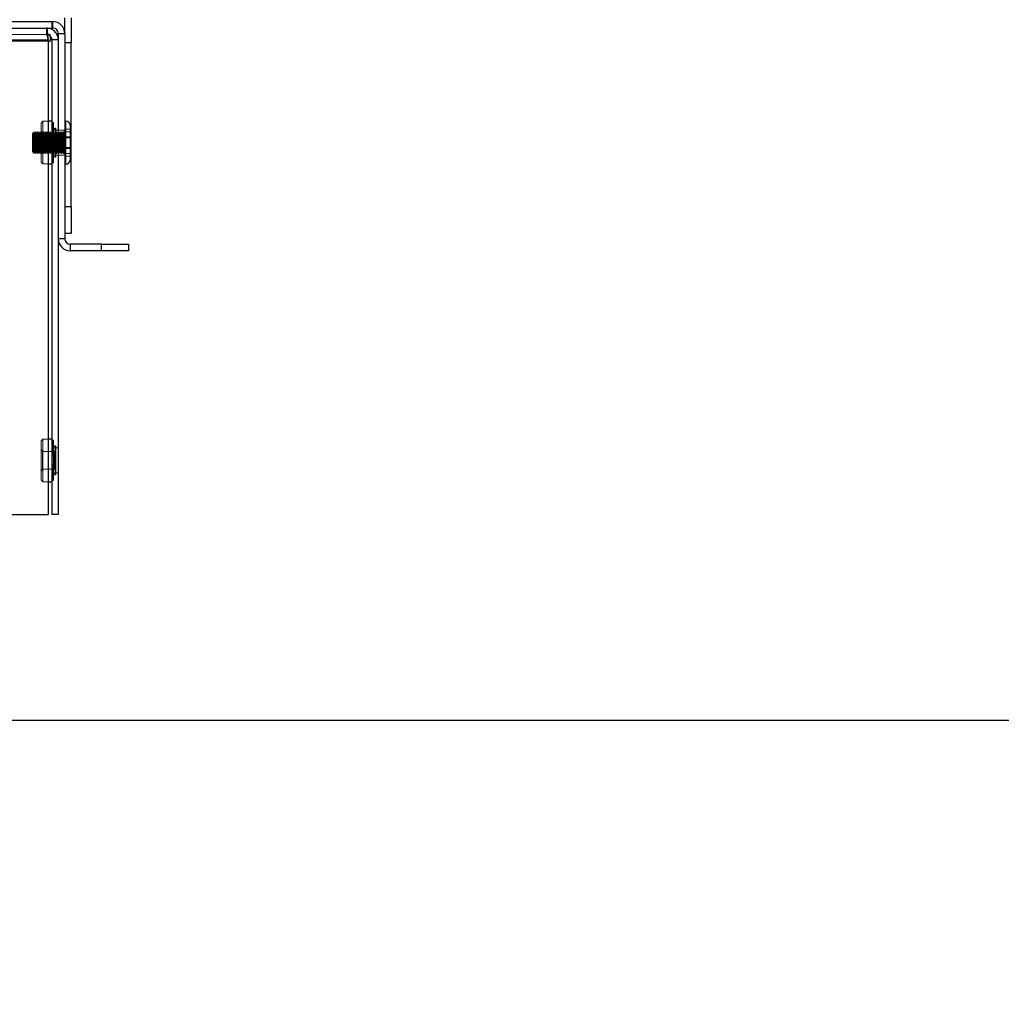
# Model space of a CAD drawing. Units: millimetres. Extents: x 0 to 420, y 0 to 297.
# Drawn here: x 225 to 234, y 83 to 92 of the extents above; entities that cross this region are included whole.
import ezdxf

# ---------------------------------------------------------------- set-up
doc = ezdxf.new("R2010")
doc.units = ezdxf.units.MM
doc.linetypes.add('HIDDEN', pattern=[1.905, 1.27, -0.635])
doc.layers.add('DIMENSIONS', color=7, linetype='Continuous')
doc.styles.add('SLDTEXTSTYLE0', font='TXT', dxfattribs={"width": 0.7})
doc.dimstyles.new('SLDDIMSTYLE0', dxfattribs={"dimtxt": 3.694289, "dimasz": 3.556, "dimexe": 0, "dimexo": 0.0625, "dimgap": 0.923572, "dimtad": 1, "dimdec": 0, "dimlfac": 20, "dimrnd": 1e-09, "dimzin": 12, "dimdsep": 46, "dimtxsty": 'SLDTEXTSTYLE0', "dimblk1": 'CLOSED', "dimblk2": 'CLOSED', "dimsah": 1, "dimcen": 0.09, "dimadec": 0, "dimazin": 3, "dimtfac": 1, "dimtdec": 0, "dimtofl": 0, "dimtmove": 0, "dimatfit": 3, "dimldrblk": 'CLOSED', "dimfxl": 0, "dimfrac": 2, "dimtolj": 1, "dimtzin": 12, "dimarcsym": 0})

# ---------------------------------------------------------------- blocks, each defined once
blk = doc.blocks.new('_CLOSED')
at = {"color": 0, "linetype": 'ByBlock', "lineweight": -2}
for p, q in [((-1, 0.166667), (0, 0)), ((-1, 0.166667), (-1, -0.166667)), ((0, 0), (-1, -0.166667)), ((0, 0), (-1, 0))]:
    blk.add_line(p, q, dxfattribs=at)
blk = doc.blocks.new('_D_8')
at = {"layer": 'DIMENSIONS'}
for p, q in [((226.5323, 121.4441), (239.577, 121.4441)), ((238.577, 121.4441), (238.577, 85.4191)), ((229.5871, 108.7909), (229.5871, 109.6802)), ((229.5871, 109.6802), (234.1036, 109.6802)), ((234.1036, 109.6802), (234.1036, 108.7909)), ((229.5871, 101.2453), (229.5871, 100.356)), ((234.1036, 100.356), (234.1036, 101.2453)), ((229.5871, 100.356), (234.1036, 100.356)), ((222.7426, 85.4191), (239.577, 85.4191))]:
    blk.add_line(p, q, dxfattribs=at)
at = {"layer": 'DIMENSIONS', "xscale": 3.556, "yscale": 3.556}
for p, rotation in [((238.577, 121.4441, 3.66), 90.0000000000004), ((238.577, 85.4191, 3.66), 270.0000000000004)]:
    blk.add_blockref('_CLOSED', p, dxfattribs=dict(at, rotation=rotation))
at = {"layer": 'DIMENSIONS', "char_height": 2.91042, "attachment_point": 1, "rotation": 90, "style": 'SLDTEXTSTYLE0'}
for s, insert in [('28.4', (230.3519, 101.2453)), ('721', (234.8253, 101.7843))]:
    blk.add_mtext(s, dxfattribs=dict(at, insert=insert))
blk = doc.blocks.new('_D_9')
at = {"layer": 'DIMENSIONS'}
for p, q in [((211.8476, 84.5141), (211.8476, 72.0741)), ((221.8376, 84.5141), (221.8376, 72.0741)), ((225.3625, 82.0641), (224.4732, 82.0641)), ((224.4732, 82.0641), (224.4732, 77.5475)), ((230.7522, 82.0641), (231.6415, 82.0641)), ((231.6415, 82.0641), (231.6415, 77.5475)), ((224.4732, 77.5475), (225.3625, 77.5475)), ((231.6415, 77.5475), (230.7522, 77.5475)), ((211.8476, 73.0741), (221.8376, 73.0741)), ((221.8376, 73.0741), (233.6087, 73.0741))]:
    blk.add_line(p, q, dxfattribs=at)
at = {"layer": 'DIMENSIONS', "xscale": 3.556, "yscale": 3.556, "rotation": 180.0000000000001}
blk.add_blockref('_CLOSED', (211.8476, 73.0741, 3.66), dxfattribs=at)
at = {"layer": 'DIMENSIONS', "xscale": 3.556, "yscale": 3.556}
blk.add_blockref('_CLOSED', (221.8376, 73.0741, 3.66), dxfattribs=at)
at = {"layer": 'DIMENSIONS', "char_height": 2.91042, "attachment_point": 1, "style": 'SLDTEXTSTYLE0'}
for s, insert in [('7.9', (225.3625, 81.2993)), ('200', (224.8236, 76.8258))]:
    blk.add_mtext(s, dxfattribs=dict(at, insert=insert))

msp = doc.modelspace()

# ---------------------------------------------------------------- linework, layer by layer
at = {"color": 7, "linetype": 'Continuous', "lineweight": 25}
for p, q in [((225.0776, 91.8841), (225.5676, 91.8841)), ((225.5676, 91.8841), (225.5776, 91.8841)), ((225.5676, 91.8841), (225.5676, 91.8241)), ((225.5776, 91.8241), (225.5776, 91.8841)), ((225.6876, 91.7741), (225.6876, 91.9195)), ((225.7476, 91.9195), (225.7476, 91.6871)), ((225.0776, 91.8241), (225.5676, 91.8241)), ((225.5526, 91.7497), (225.5526, 91.7041)), ((225.5676, 91.8241), (225.5776, 91.8241)), ((225.6276, 91.7741), (225.6876, 91.7741)), ((225.6276, 91.7741), (225.6276, 91.7141)), ((225.6876, 91.7741), (225.6876, 89.8741)), ((208.1176, 91.7141), (225.5323, 91.7141)), ((225.5323, 91.7141), (225.5323, 87.3241)), ((225.5323, 91.7041), (225.5526, 91.7041)), ((225.6276, 91.7141), (225.5676, 91.7141)), ((225.5676, 91.7141), (225.5676, 87.3241)), ((225.6276, 91.7141), (225.6276, 87.3241)), ((225.7476, 91.6871), (225.6876, 91.6871)), ((225.7476, 90.1741), (225.7476, 91.6871)), ((225.5676, 90.9616), (225.5323, 90.9616)), ((225.6976, 90.9641), (225.6876, 90.9641)), ((225.7376, 90.9241), (225.7376, 90.6043)), ((225.5323, 90.5666), (225.5676, 90.5666)), ((225.7376, 90.6043), (225.7376, 90.6041)), ((225.6876, 90.5641), (225.6976, 90.5641)), ((225.6876, 90.1741), (225.7476, 90.1741)), ((225.7476, 90.1741), (225.7476, 89.9241)), ((225.6876, 89.8741), (225.6276, 89.8741)), ((225.7476, 89.9241), (225.6876, 89.9241)), ((225.7376, 89.8241), (225.7376, 89.7641)), ((226.0276, 89.8241), (225.7376, 89.8241)), ((226.0276, 89.7641), (225.7376, 89.7641)), ((226.0276, 89.7641), (226.0276, 89.8241)), ((226.0276, 89.8241), (226.2776, 89.8241)), ((226.2776, 89.7641), (226.0276, 89.7641)), ((226.2776, 89.8241), (226.2776, 89.7641)), ((225.5676, 88.0216), (225.5323, 88.0216)), ((225.5323, 87.6266), (225.5676, 87.6266)), ((208.1176, 87.3241), (225.5323, 87.3241)), ((225.6276, 87.3241), (225.5676, 87.3241))]:
    msp.add_line(p, q, dxfattribs=at)
at = {"color": 7, "linetype": 'HIDDEN', "lineweight": 18}
for p, q in [((225.5776, 91.8241), (225.5776, 91.8841)), ((225.0073, 91.7641), (225.5176, 91.7641)), ((225.5176, 91.7641), (225.5176, 91.8241)), ((225.5176, 91.7641), (225.5526, 91.7641)), ((225.528, 91.762), (225.5176, 91.7641)), ((225.5526, 91.7641), (225.5526, 91.7497)), ((225.6276, 91.7741), (225.6876, 91.7741)), ((225.5323, 91.7141), (208.1176, 91.7141)), ((225.5323, 91.7141), (221.8376, 91.7141)), ((225.1526, 91.7041), (225.5323, 91.7041)), ((225.6876, 91.6871), (225.7476, 91.6871)), ((225.4851, 90.9616), (225.4676, 90.9441)), ((225.4676, 90.5841), (225.4676, 90.9441)), ((225.4851, 90.5666), (225.4851, 90.9616)), ((225.5323, 90.9616), (225.4851, 90.9616)), ((225.5828, 90.9512), (225.5676, 90.9512)), ((225.5828, 90.9465), (225.5676, 90.9465)), ((225.5828, 90.9437), (225.5676, 90.9437)), ((225.5828, 90.9392), (225.5676, 90.9392)), ((225.5828, 90.9375), (225.5676, 90.9375)), ((225.5828, 90.9315), (225.5676, 90.9315)), ((225.5828, 90.9305), (225.5676, 90.9305)), ((225.5828, 90.9512), (225.5828, 90.9375)), ((225.5828, 90.9375), (225.5828, 90.9073)), ((225.6976, 90.9641), (225.6976, 90.5641)), ((225.6976, 90.9639), (225.6976, 90.5651)), ((225.6976, 90.5649), (225.6976, 90.9638)), ((225.6976, 90.9633), (225.6976, 90.5645)), ((225.3926, 90.8541), (225.3876, 90.8491)), ((225.3876, 90.6791), (225.3876, 90.8491)), ((225.3926, 90.8541), (225.3926, 90.6741)), ((225.3951, 90.8491), (225.3926, 90.8541)), ((225.4026, 90.8641), (225.3951, 90.8491)), ((225.3951, 90.8491), (225.3951, 90.6792)), ((225.4026, 90.8641), (225.4026, 90.6642)), ((225.4101, 90.8491), (225.4026, 90.8641)), ((225.4176, 90.8641), (225.4101, 90.8491)), ((225.4101, 90.8491), (225.4101, 90.6792)), ((225.4176, 90.8641), (225.4176, 90.6642)), ((225.4251, 90.8491), (225.4176, 90.8641)), ((225.4326, 90.8641), (225.4251, 90.8491)), ((225.4251, 90.8491), (225.4251, 90.6792)), ((225.4326, 90.8641), (225.4326, 90.6642)), ((225.4401, 90.8491), (225.4326, 90.8641)), ((225.4476, 90.8641), (225.4401, 90.8491)), ((225.4401, 90.8491), (225.4401, 90.6792)), ((225.4476, 90.8641), (225.4476, 90.6642)), ((225.4551, 90.8491), (225.4476, 90.8641)), ((225.4626, 90.8641), (225.4551, 90.8491)), ((225.4551, 90.8491), (225.4551, 90.6792)), ((225.4626, 90.8641), (225.4626, 90.6642)), ((225.4701, 90.8491), (225.4626, 90.8641)), ((225.4799, 90.8466), (225.4676, 90.8641)), ((225.4776, 90.8641), (225.4701, 90.8491)), ((225.4701, 90.8491), (225.4701, 90.6792)), ((225.4776, 90.8641), (225.4776, 90.6642)), ((225.4851, 90.8491), (225.4776, 90.8641)), ((225.4799, 90.6879), (225.4799, 90.8466)), ((225.5932, 90.8466), (225.4799, 90.8466)), ((225.4926, 90.8641), (225.4851, 90.8491)), ((225.4926, 90.8641), (225.4926, 90.6642)), ((225.5001, 90.8491), (225.4926, 90.8641)), ((225.5076, 90.8641), (225.5001, 90.8491)), ((225.5001, 90.8491), (225.5001, 90.6792)), ((225.5076, 90.8641), (225.5076, 90.6642)), ((225.5151, 90.8491), (225.5076, 90.8641)), ((225.5226, 90.8641), (225.5151, 90.8491)), ((225.5151, 90.8491), (225.5151, 90.6792)), ((225.5226, 90.8641), (225.5226, 90.6642)), ((225.5301, 90.8491), (225.5226, 90.8641)), ((225.5376, 90.8641), (225.5301, 90.8491)), ((225.5301, 90.8491), (225.5301, 90.6792)), ((225.5376, 90.8641), (225.5376, 90.6642)), ((225.5451, 90.8491), (225.5376, 90.8641)), ((225.5526, 90.8641), (225.5451, 90.8491)), ((225.5451, 90.8491), (225.5451, 90.6792)), ((225.5526, 90.8641), (225.5526, 90.6642)), ((225.5601, 90.8491), (225.5526, 90.8641)), ((225.5676, 90.8641), (225.5601, 90.8491)), ((225.5601, 90.8491), (225.5601, 90.6792)), ((225.5828, 90.9274), (225.5676, 90.9274)), ((225.5828, 90.9248), (225.5676, 90.9248)), ((225.5828, 90.924), (225.5676, 90.924)), ((225.5828, 90.9208), (225.5676, 90.9208)), ((225.5828, 90.9192), (225.5676, 90.9192)), ((225.5828, 90.9176), (225.5676, 90.9176)), ((225.5828, 90.913), (225.5676, 90.913)), ((225.5828, 90.9073), (225.5676, 90.9073)), ((225.5828, 90.9068), (225.5676, 90.9068)), ((225.5828, 90.9016), (225.5676, 90.9016)), ((225.5828, 90.9011), (225.5676, 90.9011)), ((225.5828, 90.8917), (225.5676, 90.8917)), ((225.5828, 90.8898), (225.5676, 90.8898)), ((225.5828, 90.8866), (225.5676, 90.8866)), ((225.5828, 90.8859), (225.5676, 90.8859)), ((225.5828, 90.881), (225.5676, 90.881)), ((225.6276, 90.8791), (225.5676, 90.8791)), ((225.5828, 90.8732), (225.5676, 90.8732)), ((225.5828, 90.8688), (225.5676, 90.8688)), ((225.5751, 90.8491), (225.5676, 90.8641)), ((225.5828, 90.8622), (225.5676, 90.8622)), ((225.5828, 90.8583), (225.5676, 90.8583)), ((225.5828, 90.8518), (225.5676, 90.8518)), ((225.5828, 90.8483), (225.5676, 90.8483)), ((225.5826, 90.8641), (225.5751, 90.8491)), ((225.5751, 90.8491), (225.5751, 90.6792)), ((225.5826, 90.8641), (225.5826, 90.6642)), ((225.5901, 90.8491), (225.5826, 90.8641)), ((225.5828, 90.9073), (225.5828, 90.9068)), ((225.5828, 90.9068), (225.5828, 90.8732)), ((225.598, 90.8986), (225.5828, 90.8898)), ((225.5828, 90.8732), (225.5828, 90.8622)), ((225.5828, 90.8622), (225.5828, 90.8284)), ((225.5976, 90.8641), (225.5901, 90.8491)), ((225.5901, 90.8491), (225.5901, 90.6792)), ((225.6055, 90.8641), (225.5932, 90.8466)), ((225.5932, 90.8466), (225.5932, 90.6816)), ((225.5976, 90.8641), (225.5976, 90.6642)), ((225.6051, 90.8491), (225.5976, 90.8641)), ((225.598, 90.8986), (225.598, 90.6296)), ((225.6056, 90.8986), (225.598, 90.8986)), ((225.6126, 90.8641), (225.6051, 90.8491)), ((225.6051, 90.8491), (225.6051, 90.6792)), ((225.6055, 90.8641), (225.6055, 90.6641)), ((225.6056, 90.8641), (225.6055, 90.8641)), ((225.6056, 90.8986), (225.6056, 90.6296)), ((225.6126, 90.8641), (225.6126, 90.6642)), ((225.6201, 90.8491), (225.6126, 90.8641)), ((225.6276, 90.8641), (225.6201, 90.8491)), ((225.6201, 90.8491), (225.6201, 90.6792)), ((225.6876, 90.8791), (225.6276, 90.8791)), ((225.6351, 90.8491), (225.6276, 90.8641)), ((225.6426, 90.8641), (225.6351, 90.8491)), ((225.6351, 90.8491), (225.6351, 90.6792)), ((225.6426, 90.8641), (225.6426, 90.6642)), ((225.6501, 90.8491), (225.6426, 90.8641)), ((225.6576, 90.8641), (225.6501, 90.8491)), ((225.6501, 90.8491), (225.6501, 90.6792)), ((225.6576, 90.8641), (225.6576, 90.6642)), ((225.6651, 90.8491), (225.6576, 90.8641)), ((225.6726, 90.8641), (225.6651, 90.8491)), ((225.6651, 90.8491), (225.6651, 90.6792)), ((225.6726, 90.8641), (225.6726, 90.6642)), ((225.6776, 90.8641), (225.6726, 90.8641)), ((225.6776, 90.6642), (225.6776, 90.864)), ((225.6776, 90.864), (225.6776, 90.6642)), ((225.6776, 90.8623), (225.6776, 90.6659)), ((225.6776, 90.6659), (225.6776, 90.8623)), ((225.7476, 90.8891), (225.6876, 90.8891)), ((225.6876, 90.864), (225.7376, 90.865)), ((225.6876, 90.864), (225.7376, 90.865)), ((225.5828, 90.8358), (225.5676, 90.8358)), ((225.5828, 90.833), (225.5676, 90.833)), ((225.5828, 90.8284), (225.5676, 90.8284)), ((225.5828, 90.8258), (225.5676, 90.8258)), ((225.5828, 90.808), (225.5676, 90.808)), ((225.5828, 90.8062), (225.5676, 90.8062)), ((225.5828, 90.8032), (225.5676, 90.8032)), ((225.5828, 90.8017), (225.5676, 90.8017)), ((225.5828, 90.7788), (225.5676, 90.7788)), ((225.5828, 90.7782), (225.5676, 90.7782)), ((225.5828, 90.7773), (225.5676, 90.7773)), ((225.5828, 90.7768), (225.5676, 90.7768)), ((225.5828, 90.7514), (225.5676, 90.7514)), ((225.5828, 90.7509), (225.5676, 90.7509)), ((225.5828, 90.75), (225.5676, 90.75)), ((225.5828, 90.7495), (225.5676, 90.7495)), ((225.5828, 90.8284), (225.5828, 90.808)), ((225.5828, 90.808), (225.5828, 90.7773)), ((225.5828, 90.7773), (225.5828, 90.7495)), ((225.5828, 90.7495), (225.5828, 90.725)), ((225.6876, 90.8191), (225.7376, 90.8197)), ((225.6876, 90.8184), (225.7376, 90.8189)), ((225.6876, 90.8097), (225.7376, 90.8102)), ((225.6876, 90.8089), (225.7376, 90.8094)), ((225.3876, 90.6791), (225.3926, 90.6741)), ((225.3926, 90.6741), (225.3951, 90.6791)), ((225.3951, 90.6792), (225.3951, 90.6791)), ((225.3951, 90.6791), (225.4026, 90.6641)), ((225.4026, 90.6641), (225.4101, 90.6791)), ((225.4026, 90.6642), (225.4026, 90.6641)), ((225.4101, 90.6792), (225.4101, 90.6791)), ((225.4101, 90.6791), (225.4176, 90.6641)), ((225.4176, 90.6641), (225.4251, 90.6791)), ((225.4176, 90.6642), (225.4176, 90.6641)), ((225.4251, 90.6792), (225.4251, 90.6791)), ((225.4251, 90.6791), (225.4326, 90.6641)), ((225.4326, 90.6641), (225.4401, 90.6791)), ((225.4326, 90.6642), (225.4326, 90.6641)), ((225.4401, 90.6792), (225.4401, 90.6791)), ((225.4401, 90.6791), (225.4476, 90.6641)), ((225.4476, 90.6641), (225.4551, 90.6791)), ((225.4476, 90.6642), (225.4476, 90.6641)), ((225.4551, 90.6792), (225.4551, 90.6791)), ((225.4551, 90.6791), (225.4626, 90.6641)), ((225.4626, 90.6641), (225.4701, 90.6791)), ((225.4626, 90.6642), (225.4626, 90.6641)), ((225.4676, 90.6641), (225.4799, 90.6816)), ((225.4701, 90.6792), (225.4701, 90.6791)), ((225.4701, 90.6791), (225.4776, 90.6641)), ((225.4776, 90.6641), (225.4851, 90.6791)), ((225.4776, 90.6642), (225.4776, 90.6641)), ((225.4799, 90.6879), (225.4799, 90.6816)), ((225.4799, 90.6816), (225.5932, 90.6816)), ((225.4851, 90.6791), (225.4926, 90.6641)), ((225.4926, 90.6641), (225.5001, 90.6791)), ((225.4926, 90.6642), (225.4926, 90.6641)), ((225.5001, 90.6792), (225.5001, 90.6791)), ((225.5001, 90.6791), (225.5076, 90.6641)), ((225.5076, 90.6641), (225.5151, 90.6791)), ((225.5076, 90.6642), (225.5076, 90.6641)), ((225.5151, 90.6792), (225.5151, 90.6791)), ((225.5151, 90.6791), (225.5226, 90.6641)), ((225.5226, 90.6641), (225.5301, 90.6791)), ((225.5226, 90.6642), (225.5226, 90.6641)), ((225.5301, 90.6792), (225.5301, 90.6791)), ((225.5301, 90.6791), (225.5376, 90.6641)), ((225.5376, 90.6641), (225.5451, 90.6791)), ((225.5376, 90.6642), (225.5376, 90.6641)), ((225.5451, 90.6792), (225.5451, 90.6791)), ((225.5451, 90.6791), (225.5526, 90.6641)), ((225.5526, 90.6641), (225.5601, 90.6791)), ((225.5526, 90.6642), (225.5526, 90.6641)), ((225.5601, 90.6792), (225.5601, 90.6791)), ((225.5601, 90.6791), (225.5676, 90.6641)), ((225.5828, 90.7265), (225.5676, 90.7265)), ((225.5828, 90.725), (225.5676, 90.725)), ((225.5828, 90.722), (225.5676, 90.722)), ((225.5828, 90.7202), (225.5676, 90.7202)), ((225.5828, 90.7024), (225.5676, 90.7024)), ((225.5828, 90.6998), (225.5676, 90.6998)), ((225.5828, 90.6952), (225.5676, 90.6952)), ((225.5828, 90.6924), (225.5676, 90.6924)), ((225.5828, 90.68), (225.5676, 90.68)), ((225.5676, 90.6641), (225.5751, 90.6791)), ((225.5828, 90.6765), (225.5676, 90.6765)), ((225.5828, 90.6699), (225.5676, 90.6699)), ((225.5828, 90.666), (225.5676, 90.666)), ((225.5828, 90.6594), (225.5676, 90.6594)), ((225.5751, 90.6792), (225.5751, 90.6791)), ((225.5751, 90.6791), (225.5826, 90.6641)), ((225.5826, 90.6641), (225.5901, 90.6791)), ((225.5826, 90.6642), (225.5826, 90.6641)), ((225.5828, 90.725), (225.5828, 90.6924)), ((225.5828, 90.6924), (225.5828, 90.6765)), ((225.5828, 90.6765), (225.5828, 90.6423)), ((225.5901, 90.6792), (225.5901, 90.6791)), ((225.5901, 90.6791), (225.5976, 90.6641)), ((225.5932, 90.6816), (225.6055, 90.6641)), ((225.5976, 90.6641), (225.6051, 90.6791)), ((225.5976, 90.6642), (225.5976, 90.6641)), ((225.6051, 90.6792), (225.6051, 90.6791)), ((225.6051, 90.6791), (225.6126, 90.6641)), ((225.6055, 90.6641), (225.6056, 90.6641)), ((225.6126, 90.6641), (225.6201, 90.6791)), ((225.6126, 90.6642), (225.6126, 90.6641)), ((225.6201, 90.6792), (225.6201, 90.6791)), ((225.6201, 90.6791), (225.6276, 90.6641)), ((225.6276, 90.6641), (225.6351, 90.6791)), ((225.6351, 90.6792), (225.6351, 90.6791)), ((225.6351, 90.6791), (225.6426, 90.6641)), ((225.6426, 90.6641), (225.6501, 90.6791)), ((225.6426, 90.6642), (225.6426, 90.6641)), ((225.6501, 90.6792), (225.6501, 90.6791)), ((225.6501, 90.6791), (225.6576, 90.6641)), ((225.6576, 90.6641), (225.6651, 90.6791)), ((225.6576, 90.6642), (225.6576, 90.6641)), ((225.6651, 90.6792), (225.6651, 90.6791)), ((225.6651, 90.6791), (225.6726, 90.6641)), ((225.6726, 90.6642), (225.6726, 90.6641)), ((225.6726, 90.6641), (225.6776, 90.6641)), ((225.6876, 90.7193), (225.7376, 90.7188)), ((225.6876, 90.7185), (225.7376, 90.718)), ((225.6876, 90.7098), (225.7376, 90.7093)), ((225.6876, 90.7091), (225.7376, 90.7085)), ((225.6876, 90.6643), (225.7376, 90.6632)), ((225.6876, 90.6642), (225.7376, 90.6632)), ((225.4676, 90.5841), (225.4851, 90.5666)), ((225.4851, 90.5666), (225.5323, 90.5666)), ((225.5828, 90.655), (225.5676, 90.655)), ((225.5676, 90.6491), (225.6276, 90.6491)), ((225.5828, 90.6472), (225.5676, 90.6472)), ((225.5828, 90.6423), (225.5676, 90.6423)), ((225.5828, 90.6416), (225.5676, 90.6416)), ((225.5676, 90.6384), (225.5828, 90.6384)), ((225.5828, 90.6365), (225.5676, 90.6365)), ((225.5828, 90.6271), (225.5676, 90.6271)), ((225.5828, 90.6267), (225.5676, 90.6267)), ((225.5828, 90.6214), (225.5676, 90.6214)), ((225.5828, 90.6209), (225.5676, 90.6209)), ((225.5676, 90.6152), (225.5828, 90.6152)), ((225.5828, 90.6106), (225.5676, 90.6106)), ((225.5676, 90.609), (225.5828, 90.609)), ((225.5828, 90.6074), (225.5676, 90.6074)), ((225.5828, 90.6042), (225.5676, 90.6042)), ((225.5828, 90.6035), (225.5676, 90.6035)), ((225.5828, 90.6009), (225.5676, 90.6009)), ((225.5828, 90.5977), (225.5676, 90.5977)), ((225.5828, 90.5968), (225.5676, 90.5968)), ((225.5828, 90.5907), (225.5676, 90.5907)), ((225.5828, 90.589), (225.5676, 90.589)), ((225.5828, 90.5845), (225.5676, 90.5845)), ((225.5828, 90.5817), (225.5676, 90.5817)), ((225.5828, 90.5771), (225.5676, 90.5771)), ((225.5828, 90.6423), (225.5828, 90.6365)), ((225.5828, 90.6384), (225.598, 90.6296)), ((225.5828, 90.6365), (225.5828, 90.6042)), ((225.5828, 90.6042), (225.5828, 90.5817)), ((225.5828, 90.5817), (225.5828, 90.5771)), ((225.598, 90.6296), (225.6056, 90.6296)), ((225.6276, 90.6491), (225.6876, 90.6491)), ((225.6876, 90.6391), (225.7476, 90.6391)), ((225.7476, 90.1741), (225.6876, 90.1741)), ((225.6876, 89.8741), (225.6276, 89.8741)), ((225.7376, 89.8241), (225.7376, 89.7641)), ((226.0276, 89.8241), (226.0276, 89.7641)), ((225.4851, 88.0216), (225.4676, 88.0041)), ((225.4851, 87.6266), (225.4851, 88.0216)), ((225.5323, 88.0216), (225.4851, 88.0216)), ((225.4676, 87.6441), (225.4676, 88.0041)), ((225.4799, 87.9066), (225.4676, 87.9241)), ((225.5828, 88.0112), (225.5676, 88.0112)), ((225.5828, 88.0065), (225.5676, 88.0065)), ((225.5828, 88.0037), (225.5676, 88.0037)), ((225.5828, 87.9992), (225.5676, 87.9992)), ((225.5828, 87.9975), (225.5676, 87.9975)), ((225.5828, 87.9915), (225.5676, 87.9915)), ((225.5828, 87.9905), (225.5676, 87.9905)), ((225.5828, 87.9874), (225.5676, 87.9874)), ((225.5828, 87.9848), (225.5676, 87.9848)), ((225.5828, 87.984), (225.5676, 87.984)), ((225.5828, 87.9808), (225.5676, 87.9808)), ((225.5828, 87.9792), (225.5676, 87.9792)), ((225.5828, 87.9776), (225.5676, 87.9776)), ((225.5828, 87.973), (225.5676, 87.973)), ((225.5828, 87.9673), (225.5676, 87.9673)), ((225.5828, 87.9668), (225.5676, 87.9668)), ((225.5828, 87.9616), (225.5676, 87.9616)), ((225.5828, 87.9611), (225.5676, 87.9611)), ((225.5828, 87.9517), (225.5676, 87.9517)), ((225.5828, 87.9498), (225.5676, 87.9498)), ((225.5828, 87.9466), (225.5676, 87.9466)), ((225.5828, 87.9459), (225.5676, 87.9459)), ((225.5828, 87.941), (225.5676, 87.941)), ((225.6276, 87.9391), (225.5676, 87.9391)), ((225.5828, 87.9332), (225.5676, 87.9332)), ((225.5828, 87.9288), (225.5676, 87.9288)), ((225.5828, 87.9222), (225.5676, 87.9222)), ((225.5828, 88.0112), (225.5828, 87.9975)), ((225.5828, 87.9975), (225.5828, 87.9673)), ((225.5828, 87.9673), (225.5828, 87.9668)), ((225.5828, 87.9668), (225.5828, 87.9332)), ((225.598, 87.9586), (225.5828, 87.9498)), ((225.5828, 87.9332), (225.5828, 87.9222)), ((225.5828, 87.9222), (225.5828, 87.8884)), ((225.6055, 87.9241), (225.5932, 87.9066)), ((225.598, 87.9586), (225.598, 87.6896)), ((225.6056, 87.9586), (225.598, 87.9586)), ((225.6055, 87.9241), (225.6055, 87.7241)), ((225.6056, 87.9241), (225.6055, 87.9241)), ((225.6056, 87.9586), (225.6056, 87.6896)), ((225.4799, 87.7479), (225.4799, 87.9066)), ((225.5932, 87.9066), (225.4799, 87.9066)), ((225.5828, 87.9183), (225.5676, 87.9183)), ((225.5828, 87.9118), (225.5676, 87.9118)), ((225.5828, 87.9083), (225.5676, 87.9083)), ((225.5828, 87.8958), (225.5676, 87.8958)), ((225.5828, 87.893), (225.5676, 87.893)), ((225.5828, 87.8884), (225.5676, 87.8884)), ((225.5828, 87.8858), (225.5676, 87.8858)), ((225.5828, 87.868), (225.5676, 87.868)), ((225.5828, 87.8662), (225.5676, 87.8662)), ((225.5828, 87.8632), (225.5676, 87.8632)), ((225.5828, 87.8617), (225.5676, 87.8617)), ((225.5828, 87.8388), (225.5676, 87.8388)), ((225.5828, 87.8382), (225.5676, 87.8382)), ((225.5828, 87.8373), (225.5676, 87.8373)), ((225.5828, 87.8368), (225.5676, 87.8368)), ((225.5828, 87.8884), (225.5828, 87.868)), ((225.5828, 87.868), (225.5828, 87.8373)), ((225.5828, 87.8373), (225.5828, 87.8095)), ((225.5932, 87.9066), (225.5932, 87.7416)), ((225.4676, 87.7241), (225.4799, 87.7416)), ((225.4799, 87.7479), (225.4799, 87.7416)), ((225.4799, 87.7416), (225.5932, 87.7416)), ((225.5828, 87.8114), (225.5676, 87.8114)), ((225.5828, 87.8109), (225.5676, 87.8109)), ((225.5828, 87.81), (225.5676, 87.81)), ((225.5828, 87.8095), (225.5676, 87.8095)), ((225.5828, 87.7865), (225.5676, 87.7865)), ((225.5828, 87.785), (225.5676, 87.785)), ((225.5828, 87.782), (225.5676, 87.782)), ((225.5828, 87.7802), (225.5676, 87.7802)), ((225.5828, 87.7624), (225.5676, 87.7624)), ((225.5828, 87.7598), (225.5676, 87.7598)), ((225.5828, 87.7552), (225.5676, 87.7552)), ((225.5828, 87.7524), (225.5676, 87.7524)), ((225.5828, 87.8095), (225.5828, 87.785)), ((225.5828, 87.785), (225.5828, 87.7524)), ((225.5828, 87.7524), (225.5828, 87.7365)), ((225.5932, 87.7416), (225.6055, 87.7241)), ((225.5828, 87.74), (225.5676, 87.74)), ((225.5828, 87.7365), (225.5676, 87.7365)), ((225.5828, 87.7299), (225.5676, 87.7299)), ((225.5828, 87.726), (225.5676, 87.726)), ((225.5828, 87.7194), (225.5676, 87.7194)), ((225.5828, 87.715), (225.5676, 87.715)), ((225.5676, 87.7091), (225.6276, 87.7091)), ((225.5828, 87.7072), (225.5676, 87.7072)), ((225.5828, 87.7023), (225.5676, 87.7023)), ((225.5828, 87.7016), (225.5676, 87.7016)), ((225.5676, 87.6984), (225.5828, 87.6984)), ((225.5828, 87.6965), (225.5676, 87.6965)), ((225.5828, 87.6871), (225.5676, 87.6871)), ((225.5828, 87.6867), (225.5676, 87.6867)), ((225.5828, 87.6814), (225.5676, 87.6814)), ((225.5828, 87.6809), (225.5676, 87.6809)), ((225.5676, 87.6752), (225.5828, 87.6752)), ((225.5828, 87.6706), (225.5676, 87.6706)), ((225.5676, 87.669), (225.5828, 87.669)), ((225.5828, 87.6674), (225.5676, 87.6674)), ((225.5828, 87.6642), (225.5676, 87.6642)), ((225.5828, 87.6635), (225.5676, 87.6635)), ((225.5828, 87.6609), (225.5676, 87.6609)), ((225.5828, 87.6577), (225.5676, 87.6577)), ((225.5828, 87.6568), (225.5676, 87.6568)), ((225.5828, 87.6507), (225.5676, 87.6507)), ((225.5828, 87.649), (225.5676, 87.649)), ((225.5828, 87.7365), (225.5828, 87.7023)), ((225.5828, 87.7023), (225.5828, 87.6965)), ((225.5828, 87.6984), (225.598, 87.6896)), ((225.5828, 87.6965), (225.5828, 87.6642)), ((225.5828, 87.6642), (225.5828, 87.6417)), ((225.598, 87.6896), (225.6056, 87.6896)), ((225.6055, 87.7241), (225.6056, 87.7241)), ((225.4676, 87.6441), (225.4851, 87.6266)), ((225.4851, 87.6266), (225.5323, 87.6266)), ((225.5828, 87.6445), (225.5676, 87.6445)), ((225.5828, 87.6417), (225.5676, 87.6417)), ((225.5828, 87.6371), (225.5676, 87.6371)), ((225.5828, 87.6417), (225.5828, 87.6371))]:
    msp.add_line(p, q, dxfattribs=at)
at = {"color": 8, "linetype": 'Continuous', "lineweight": 25}
msp.add_line((225.6976, 90.5641), (225.6976, 90.9641), dxfattribs=at)
at = {"color": 7, "linetype": 'Continuous', "lineweight": 25}
for centre, radius, start, end in [((225.5776, 91.7741), 0.11, 0, 90), ((225.5776, 91.7741), 0.05, 0, 90), ((225.6976, 90.9241), 0.04, 0, 90), ((225.6976, 90.6041), 0.04, 270, 360), ((225.7376, 89.8741), 0.11, 180, 270), ((225.7376, 89.8741), 0.05, 180, 270)]:
    msp.add_arc(centre, radius, start, end, dxfattribs=at)
at = {"color": 7, "linetype": 'HIDDEN', "lineweight": 18}
for centre, start, end in [((225.6776, 90.8741), 270, 0), ((225.6776, 90.6541), 0, 90)]:
    msp.add_arc(centre, 0.01, start, end, dxfattribs=at)
at = {"color": 7, "linetype": 'Continuous', "lineweight": 25}
for points, knots in [([(225.5176, 91.8241), (225.5188, 91.8225), (225.5213, 91.8191), (225.5249, 91.7937), (225.5286, 91.7574), (225.531, 91.7285), (225.5323, 91.7141)], [0, 0, 0, 0, 0.2499888, 0.499985, 0.7499964, 1, 1, 1, 1]), ([(225.6276, 91.7141), (225.626, 91.7285), (225.6226, 91.7574), (225.5972, 91.7937), (225.5608, 91.8191), (225.532, 91.8225), (225.5176, 91.8241)], [0, 0, 0, 0, 0.250002, 0.500001, 0.750001, 1, 1, 1, 1]), ([(225.5676, 91.7141), (225.5669, 91.7207), (225.5654, 91.7338), (225.5537, 91.7501), (225.5404, 91.7603), (225.531, 91.7616), (225.528, 91.762)], [0, 0, 0, 0, 0.2892577, 0.5784958, 0.8677389, 1, 1, 1, 1])]:
    msp.add_open_spline(points, degree=3, knots=knots, dxfattribs=at)
at = {"color": 7, "linetype": 'HIDDEN', "lineweight": 18}
msp.add_open_spline([(225.5176, 91.7641), (225.5188, 91.7634), (225.5213, 91.7619), (225.5249, 91.7503), (225.5286, 91.7338), (225.531, 91.7207), (225.5323, 91.7141)], degree=3, knots=[0, 0, 0, 0, 0.249993, 0.499971, 0.750001, 1, 1, 1, 1], dxfattribs=at)

# ---------------------------------------------------------------- dimensions: what is measured, and where the dimension line sits
at = {"layer": 'DIMENSIONS'}
dim = msp.add_linear_dim(base=(238.5770052434, 85.4191083234), p1=(225.5322523771, 121.4441083234), p2=(221.7426077161, 85.4191083234), angle=90, dimstyle='SLDDIMSTYLE0', dxfattribs=at)
dim.commit()
dim.dimension.update_dxf_attribs({"geometry": '_D_8', "text_midpoint": (238.5770052434, 105.0180969351), "dimtype": 160})
dim = msp.add_linear_dim(base=(221.8376, 73.0741), p1=(211.8476, 85.5141), p2=(221.8376, 85.5141), dimstyle='SLDDIMSTYLE0', dxfattribs=at)
dim.commit()
dim.dimension.update_dxf_attribs({"geometry": '_D_9', "text_midpoint": (228.0574, 73.0741), "dimtype": 160})

doc.saveas('drawing.dxf')
